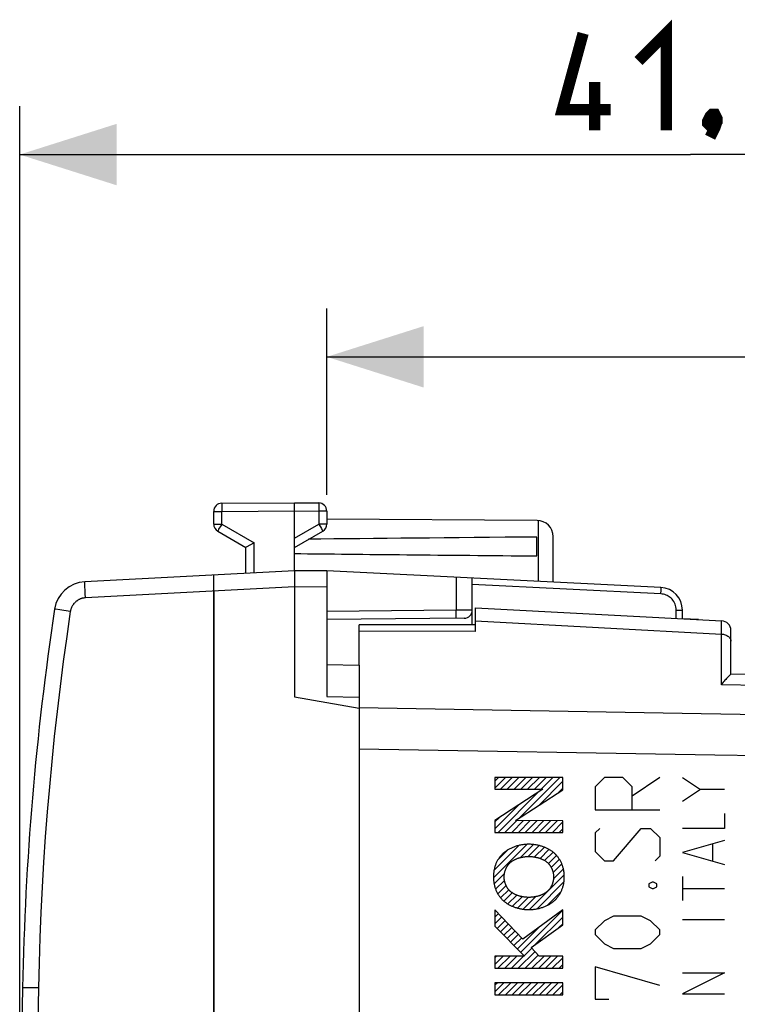
# Model space of a CAD drawing. Units: millimetres. Extents: x -81 to 70, y -24 to 39.
# Drawn here: x -81 to -59, y 9 to 39 of the extents above; entities that cross this region are included whole.
import ezdxf

# ---------------------------------------------------------------- set-up
doc = ezdxf.new("R2010")
doc.units = ezdxf.units.MM
doc.header["$LTSCALE"] = 16.335
doc.layers.get('0').update_dxf_attribs({"linetype": 'CONTINUOUS'})
for name, color, linetype in [('ASSI', 7, 'CONTINUOUS'), ('CURVE', 7, 'CONTINUOUS'), ('DRAFT', 7, 'CONTINUOUS'), ('RACCORDO', 7, 'CONTINUOUS')]:
    doc.layers.add(name, color=color, linetype=linetype)
doc.styles.get("Standard").update_dxf_attribs({"font": 'txt', "width": 0.8})
doc.dimstyles.new('DIMSTYLE_1', dxfattribs={"dimtxt": 3, "dimasz": 3, "dimexe": 1.5, "dimexo": 0.5, "dimgap": 0.75, "dimtad": 1, "dimtxsty": 'STANDARD', "dimblk": '_FILLED', "dimblk1": '_FILLED', "dimblk2": '_FILLED', "dimcen": 0.09, "dimazin": 2, "dimtfac": 1, "dimtofl": 0, "dimtmove": 0, "dimatfit": 3, "dimldrblk": '_FILLED', "dimfxl": 1, "dimtolj": 1, "dimarcsym": 0})

# ---------------------------------------------------------------- blocks, each defined once
blk = doc.blocks.new('_FILLED')
at = {"color": 0, "linetype": 'BYBLOCK'}
blk.add_solid([(0, 0), (-1, 0.317), (-1, -0.317)], dxfattribs=at)
blk = doc.blocks.new('*D0')
at = {"color": 7, "linetype": 'CONTINUOUS'}
for p, q in [((-80.743, 0.5), (-80.743, 36.775)), ((-39.243, 16.86), (-39.243, 36.775)), ((-80.743, 35.275), (-59.993, 35.275)), ((-39.243, 35.275), (-59.993, 35.275))]:
    blk.add_line(p, q, dxfattribs=at)
at = {"color": 7, "linetype": 'CONTINUOUS', "xscale": 3, "yscale": 3, "zscale": 3, "rotation": 180}
blk.add_blockref('_FILLED', (-80.743, 35.275), dxfattribs=at)
at = {"color": 7, "linetype": 'CONTINUOUS', "xscale": 3, "yscale": 3, "zscale": 3}
blk.add_blockref('_FILLED', (-39.243, 35.275), dxfattribs=at)
at = {"color": 7, "linetype": 'CONTINUOUS', "insert": (-59.993, 39.025), "char_height": 3, "width": 11.89286, "attachment_point": 2, "line_spacing_factor": 0.9}
blk.add_mtext('{\\ftxt;\\W0.0001;\\H0.0001;\\~}{\\ftxt;\\W2.6428571429;\\H3.0; }{\\ftxt;\\W0.0001;\\H0.0001;\\~}', dxfattribs=at)
blk = doc.blocks.new('*D1')
at = {"color": 7, "linetype": 'CONTINUOUS'}
for p, q in [((-71.243, 24.746), (-71.243, 30.517)), ((-39.243, 16.574), (-39.243, 30.517)), ((-71.243, 29.017), (-55.243, 29.017)), ((-39.243, 29.017), (-55.243, 29.017))]:
    blk.add_line(p, q, dxfattribs=at)
at = {"color": 7, "linetype": 'CONTINUOUS', "xscale": 3, "yscale": 3, "zscale": 3, "rotation": 180}
blk.add_blockref('_FILLED', (-71.243, 29.017), dxfattribs=at)
at = {"color": 7, "linetype": 'CONTINUOUS', "xscale": 3, "yscale": 3, "zscale": 3}
blk.add_blockref('_FILLED', (-39.243, 29.017), dxfattribs=at)
at = {"color": 7, "linetype": 'CONTINUOUS', "insert": (-55.243, 32.767), "char_height": 3, "width": 6.75, "attachment_point": 2, "line_spacing_factor": 0.9}
blk.add_mtext('{\\ftxt;\\W0.0001;\\H0.0001;\\~}{\\ftxt;\\W1.5;\\H3.0; }{\\ftxt;\\W0.0001;\\H0.0001;\\~}', dxfattribs=at)

msp = doc.modelspace()

# ---------------------------------------------------------------- linework, layer by layer
at = {"color": 7, "linetype": 'CONTINUOUS'}
for p, q in [((-74.495, 24.487), (-72.243, 24.5)), ((-72.243, 22.4), (-72.243, 24.5)), ((-72.243, 24.5), (-71.492, 24.496)), ((-74.743, 23.844), (-74.743, 24.237)), ((-71.243, 24.246), (-71.243, 23.844)), ((-64.74, 23.956), (-71.243, 23.994)), ((-74.618, 23.628), (-73.743, 23.123)), ((-72.243, 23.123), (-71.368, 23.628)), ((-64.243, 22.047), (-64.243, 23.456)), ((-73.495, 23.267), (-73.735, 23.128)), ((-64.743, 22.859), (-64.743, 23.441)), ((-73.743, 22.321), (-73.743, 23.123)), ((-73.735, 23.128), (-73.74, 23.124)), ((-72.243, 22.4), (-78.727, 22.06)), ((-74.743, -22.269), (-74.743, 22.269)), ((-72.245, 22.36), (-72.245, 22.343)), ((-72.245, 22.343), (-72.245, 22.311)), ((-72.245, 22.311), (-72.243, 22.019)), ((-71.243, 22.394), (-72.243, 22.4)), ((-71.243, 22.394), (-71.243, 21.894)), ((-72.243, 22.019), (-72.243, 21.98)), ((-72.243, 21.98), (-72.243, 21.94)), ((-72.243, 21.94), (-72.243, 21.9)), ((-72.243, 21.9), (-72.243, 18.5)), ((-72.243, 18.5), (-70.243, 18.147)), ((-70.243, 18.147), (-70.243, -18.147))]:
    msp.add_line(p, q, dxfattribs=at)
at = {"color": 250, "linetype": 'CONTINUOUS'}
for p, q in [((-74.495, 24.469), (-74.495, 24.447)), ((-74.495, 24.447), (-74.495, 24.391)), ((-74.495, 24.391), (-74.495, 24.237)), ((-71.492, 24.489), (-71.491, 24.482)), ((-71.491, 24.427), (-71.492, 24.305)), ((-71.491, 24.482), (-71.491, 24.468)), ((-71.491, 24.468), (-71.491, 24.427)), ((-74.743, 24.237), (-74.495, 24.237)), ((-74.495, 24.237), (-72.243, 24.25)), ((-74.495, 23.844), (-74.495, 24.237)), ((-72.243, 24.25), (-71.492, 24.246)), ((-71.492, 24.305), (-71.492, 24.246)), ((-71.492, 24.246), (-71.492, 23.844)), ((-71.243, 24.246), (-71.492, 24.246)), ((-74.743, 23.844), (-74.495, 23.844)), ((-74.524, 23.793), (-74.589, 23.681)), ((-74.495, 23.844), (-74.524, 23.793)), ((-74.495, 23.844), (-73.495, 23.267)), ((-72.243, 23.41), (-71.492, 23.844)), ((-71.492, 23.844), (-71.411, 23.703)), ((-71.243, 23.844), (-71.492, 23.844)), ((-64.694, 22.069), (-64.694, 23.954)), ((-74.614, 23.637), (-74.616, 23.632)), ((-74.608, 23.648), (-74.614, 23.637)), ((-74.589, 23.681), (-74.608, 23.648)), ((-71.411, 23.703), (-71.384, 23.657)), ((-71.384, 23.657), (-71.375, 23.64)), ((-73.495, 22.334), (-73.495, 23.267)), ((-78.727, 21.972), (-78.727, 21.993)), ((-78.726, 21.934), (-78.727, 21.972)), ((-78.724, 21.892), (-78.726, 21.934)), ((-78.721, 21.81), (-78.724, 21.892)), ((-78.716, 21.7), (-78.721, 21.81)), ((-78.709, 21.561), (-78.716, 21.7)), ((-72.243, 21.9), (-78.709, 21.561)), ((-71.243, 21.894), (-72.243, 21.9)), ((-79.634, 21.206), (-79.652, 21.209)), ((-79.506, 21.186), (-79.634, 21.206)), ((-79.177, 21.136), (-79.506, 21.186))]:
    msp.add_line(p, q, dxfattribs=at)
at = {"color": 7, "linetype": 'CONTINUOUS', "const_width": 0.35}
for points in [[(-61.6, 38.168), (-60.743, 39.025), (-60.743, 36.025)], [(-62.458, 36.668), (-63.958, 36.668), (-63.315, 39.025)], [(-62.958, 36.025), (-62.958, 37.525)], [(-59.243, 36.525), (-59.172, 36.382), (-59.172, 36.311), (-59.315, 36.168), (-59.386, 36.168), (-59.458, 36.24), (-59.458, 36.311), (-59.386, 36.454), (-59.315, 36.525), (-59.243, 36.525)], [(-59.172, 36.311), (-59.243, 36.097), (-59.386, 35.811)]]:
    msp.add_lwpolyline(points, dxfattribs=at)
at = {"color": 250, "linetype": 'CONTINUOUS'}
for points in [[(-74.495, 24.487), (-74.495, 24.487), (-74.495, 24.486), (-74.495, 24.484), (-74.495, 24.482), (-74.495, 24.48), (-74.495, 24.477), (-74.495, 24.469)], [(-71.492, 24.496), (-71.492, 24.495), (-71.492, 24.494), (-71.492, 24.493), (-71.492, 24.491), (-71.492, 24.489)], [(-74.616, 23.632), (-74.617, 23.63), (-74.618, 23.629), (-74.618, 23.628), (-74.618, 23.628)], [(-71.375, 23.64), (-71.372, 23.634), (-71.37, 23.632), (-71.369, 23.63), (-71.369, 23.629), (-71.368, 23.628), (-71.368, 23.628)], [(-78.727, 21.993), (-78.728, 22.012), (-78.728, 22.02), (-78.728, 22.028), (-78.728, 22.034), (-78.728, 22.04), (-78.728, 22.046), (-78.728, 22.05), (-78.728, 22.054), (-78.727, 22.057), (-78.727, 22.059), (-78.727, 22.06), (-78.727, 22.06)], [(-78.709, 21.561), (-78.725, 21.56), (-78.742, 21.558), (-78.758, 21.556), (-78.774, 21.553), (-78.79, 21.55), (-78.806, 21.546), (-78.821, 21.542), (-78.837, 21.537), (-78.852, 21.532), (-78.868, 21.526), (-78.883, 21.52), (-78.897, 21.513), (-78.912, 21.506), (-78.926, 21.498), (-78.941, 21.49), (-78.954, 21.482), (-78.968, 21.472), (-78.981, 21.463), (-78.994, 21.453), (-79.007, 21.443), (-79.019, 21.432), (-79.031, 21.421), (-79.042, 21.409), (-79.053, 21.397), (-79.064, 21.385), (-79.075, 21.373), (-79.084, 21.36), (-79.094, 21.346), (-79.103, 21.333), (-79.112, 21.319), (-79.12, 21.305), (-79.127, 21.29), (-79.135, 21.276), (-79.141, 21.261), (-79.148, 21.246), (-79.153, 21.231), (-79.159, 21.215), (-79.164, 21.2), (-79.168, 21.184), (-79.171, 21.168), (-79.175, 21.152), (-79.177, 21.136)], [(-79.177, 21.136), (-79.29, 20.365), (-79.396, 19.592), (-79.496, 18.819), (-79.589, 18.045), (-79.675, 17.27), (-79.754, 16.494), (-79.826, 15.718), (-79.892, 14.941), (-79.951, 14.163), (-80.003, 13.385), (-80.048, 12.607), (-80.087, 11.828), (-80.119, 11.049), (-80.144, 10.27), (-80.162, 9.491)], [(-79.652, 21.209), (-79.659, 21.21), (-79.661, 21.21), (-79.663, 21.211), (-79.663, 21.211)], [(-80.162, 9.491), (-80.651, 9.5), (-80.653, 9.5), (-80.653, 9.5)], [(-80.162, 9.491), (-80.189, 7.909), (-80.212, 6.327), (-80.23, 4.745), (-80.242, 3.164), (-80.25, 1.582), (-80.252, 0), (-80.25, -1.582), (-80.242, -3.164), (-80.23, -4.745), (-80.212, -6.327), (-80.189, -7.909), (-80.162, -9.491)]]:
    msp.add_lwpolyline(points, dxfattribs=at)
at = {"color": 7, "linetype": 'CONTINUOUS'}
for points in [[(-73.74, 23.124), (-73.742, 23.124), (-73.743, 23.123), (-73.743, 23.123), (-73.743, 23.123)], [(-72.243, 22.4), (-72.244, 22.4), (-72.244, 22.398), (-72.244, 22.396), (-72.244, 22.394), (-72.244, 22.39), (-72.244, 22.385), (-72.245, 22.38), (-72.245, 22.374), (-72.245, 22.36)]]:
    msp.add_lwpolyline(points, dxfattribs=at)
for centre, radius, start, end in [((-74.493, 24.237), 0.25, 90.3333, 180), ((-71.493, 24.246), 0.25, 0, 89.6667), ((-74.493, 23.844), 0.25, 180, 240), ((-71.493, 23.844), 0.25, 300, 360), ((-64.743, 23.456), 0.5, 0, 89.6667), ((-78.674, 21.062), 1, 93, 171.4241), ((9.331, 7.79), 90, 171.42412, 178.91131), ((419.257, 0), 500, 178.91131, 181.08869)]:
    msp.add_arc(centre, radius, start, end, dxfattribs=at)
for start_param, end_param in [(2.519623, 2.679126), (-2.690566, -2.519623)]:
    msp.add_ellipse((5.105, 23.15), major_axis=(85.943, 0), ratio=0.005818, start_param=start_param, end_param=end_param, dxfattribs=at)
at = {"layer": 'ASSI', "color": 7, "linetype": 'CONTINUOUS'}
for p, q in [((-66.643, 20.524), (-66.643, 21.25)), ((-66.643, 21.25), (-59.028, 20.851)), ((-70.243, 19.483), (-70.243, 20.531)), ((-58.743, 19.199), (-58.743, 20.551)), ((-41.97, 18.906), (-58.743, 19.199)), ((-58.753, 19.188), (-58.78, 19.164))]:
    msp.add_line(p, q, dxfattribs=at)
at = {"layer": 'ASSI', "color": 250, "linetype": 'CONTINUOUS'}
for p, q in [((-66.643, 20.853), (-59.038, 20.438)), ((-66.643, 20.524), (-70.243, 20.525)), ((-59.038, 20.438), (-59.036, 20.558)), ((-59.038, 18.874), (-59.038, 20.438)), ((-59.036, 20.558), (-59.033, 20.703)), ((-41.705, 18.567), (-59.038, 18.874)), ((-59.663, 17.974), (-70.243, 18.157)), ((-40.692, 17.646), (-59.663, 17.974)), ((-59.237, 16.693), (-70.243, 16.878)), ((-39.541, 16.36), (-59.237, 16.693))]:
    msp.add_line(p, q, dxfattribs=at)
for points in [[(-59.033, 20.703), (-59.031, 20.774), (-59.03, 20.801), (-59.03, 20.823), (-59.029, 20.838), (-59.028, 20.848), (-59.028, 20.851)], [(-59.038, 20.438), (-59.007, 20.436), (-58.977, 20.432), (-58.947, 20.426), (-58.918, 20.418), (-58.89, 20.407), (-58.864, 20.395), (-58.841, 20.38), (-58.819, 20.364), (-58.799, 20.347), (-58.783, 20.328), (-58.769, 20.308), (-58.758, 20.287), (-58.75, 20.265), (-58.745, 20.243), (-58.743, 20.22)]]:
    msp.add_lwpolyline(points, dxfattribs=at)
at = {"layer": 'ASSI', "color": 7, "linetype": 'CONTINUOUS'}
for points in [[(-58.743, 19.199), (-58.744, 19.197), (-58.747, 19.193), (-58.753, 19.188)], [(-58.78, 19.164), (-58.793, 19.152), (-58.807, 19.138), (-58.824, 19.122), (-58.842, 19.105), (-58.861, 19.085), (-58.882, 19.062), (-58.905, 19.038), (-58.929, 19.011), (-58.954, 18.981), (-58.981, 18.948), (-59.009, 18.913), (-59.038, 18.874)]]:
    msp.add_lwpolyline(points, dxfattribs=at)
msp.add_arc((-59.043, 20.551), 0.3, 0, 87, dxfattribs=at)
at = {"layer": 'CURVE', "color": 7, "linetype": 'CONTINUOUS'}
for p, q in [((-66.043, 15.886), (-65.929, 16)), ((-66.043, 15.676), (-65.719, 16)), ((-65.87, 15.639), (-65.509, 16)), ((-65.66, 15.639), (-65.299, 16)), ((-65.45, 15.639), (-65.089, 16)), ((-65.291, 14.748), (-64.039, 16)), ((-65.24, 15.639), (-64.879, 16)), ((-65.03, 15.639), (-64.669, 16)), ((-64.82, 15.639), (-64.459, 16)), ((-64.689, 15.14), (-63.943, 15.886)), ((-64.61, 15.639), (-64.249, 16)), ((-65.944, 14.305), (-64.704, 15.545)), ((-64.087, 15.532), (-63.943, 15.676)), ((-66.043, 14.416), (-65.309, 15.15)), ((-66.043, 14.626), (-65.914, 14.755)), ((-65.734, 14.305), (-65.368, 14.67)), ((-65.524, 14.305), (-65.159, 14.67)), ((-65.314, 14.305), (-64.95, 14.669)), ((-65.104, 14.305), (-64.741, 14.668)), ((-64.894, 14.305), (-64.531, 14.668)), ((-64.684, 14.305), (-64.322, 14.667)), ((-64.474, 14.305), (-64.113, 14.666)), ((-64.264, 14.305), (-63.943, 14.626)), ((-64.054, 14.305), (-63.943, 14.416)), ((-66.089, 12.9), (-65.055, 13.934)), ((-66.072, 13.127), (-65.299, 13.9)), ((-65.945, 13.464), (-65.655, 13.754)), ((-65.252, 13.527), (-64.851, 13.928)), ((-65.011, 13.558), (-64.673, 13.896)), ((-64.815, 13.544), (-64.514, 13.845)), ((-64.648, 13.501), (-64.371, 13.778)), ((-64.506, 13.433), (-64.245, 13.694)), ((-64.388, 13.341), (-64.137, 13.592)), ((-64.301, 13.218), (-64.047, 13.472)), ((-64.245, 13.064), (-63.975, 13.334)), ((-64.232, 12.867), (-63.924, 13.174)), ((-66.069, 12.71), (-65.747, 13.031)), ((-66.023, 12.546), (-65.747, 12.821)), ((-64.972, 11.917), (-63.899, 12.99)), ((-65.954, 12.404), (-65.698, 12.661)), ((-65.868, 12.281), (-65.617, 12.532)), ((-64.737, 11.942), (-63.907, 12.772)), ((-65.763, 12.176), (-65.505, 12.434)), ((-65.64, 12.089), (-65.367, 12.362)), ((-65.501, 12.018), (-65.204, 12.315)), ((-65.344, 11.964), (-65.014, 12.294)), ((-65.17, 11.929), (-64.784, 12.314)), ((-64.421, 12.048), (-63.995, 12.474)), ((-66.043, 11.896), (-66.037, 11.902)), ((-65.245, 10.594), (-63.943, 11.895)), ((-66.043, 11.686), (-65.934, 11.795)), ((-66.043, 11.476), (-65.831, 11.687)), ((-65.974, 11.335), (-65.729, 11.58)), ((-64.797, 10.831), (-63.943, 11.685)), ((-65.869, 11.229), (-65.626, 11.473)), ((-65.765, 11.124), (-65.523, 11.365)), ((-65.349, 10.7), (-64.668, 11.381)), ((-64.061, 11.357), (-63.943, 11.475)), ((-65.661, 11.018), (-65.421, 11.258)), ((-65.557, 10.912), (-65.318, 11.151)), ((-65.453, 10.806), (-65.215, 11.044)), ((-65.14, 10.488), (-64.904, 10.725)), ((-66.043, 10.426), (-65.994, 10.475)), ((-66.043, 10.216), (-65.784, 10.475)), ((-65.949, 10.1), (-65.574, 10.475)), ((-65.739, 10.1), (-65.364, 10.475)), ((-65.529, 10.1), (-65.154, 10.475)), ((-65.319, 10.1), (-64.803, 10.616)), ((-65.109, 10.1), (-64.701, 10.507)), ((-64.899, 10.1), (-64.524, 10.475)), ((-64.689, 10.1), (-64.314, 10.475)), ((-64.479, 10.1), (-64.104, 10.475)), ((-64.269, 10.1), (-63.943, 10.425)), ((-64.059, 10.1), (-63.943, 10.215)), ((-66.043, 9.586), (-65.975, 9.654)), ((-66.043, 9.376), (-65.765, 9.654)), ((-65.929, 9.279), (-65.555, 9.654)), ((-65.719, 9.279), (-65.345, 9.654)), ((-65.509, 9.279), (-65.135, 9.654)), ((-65.299, 9.279), (-64.925, 9.654)), ((-65.089, 9.279), (-64.715, 9.654)), ((-64.879, 9.279), (-64.504, 9.654)), ((-64.669, 9.279), (-64.294, 9.654)), ((-64.459, 9.279), (-64.084, 9.654)), ((-64.249, 9.279), (-63.943, 9.585)), ((-64.039, 9.279), (-63.943, 9.375))]:
    msp.add_line(p, q, dxfattribs=at)
at = {"layer": 'CURVE', "color": 250, "linetype": 'CONTINUOUS'}
for p, q in [((-66.043, 16), (-66.043, 15.639)), ((-63.943, 16), (-66.043, 16)), ((-63.943, 15.625), (-63.943, 16)), ((-62.658, 16), (-62.943, 15.714)), ((-62.086, 16), (-62.658, 16)), ((-61.8, 15.714), (-62.086, 16)), ((-60.943, 16), (-61.8, 15.429)), ((-60.243, 16), (-59.686, 15.629)), ((-64.56, 15.639), (-66.043, 14.671)), ((-66.043, 15.639), (-64.56, 15.639)), ((-65.41, 14.671), (-63.943, 15.625)), ((-62.943, 15.714), (-62.943, 15)), ((-61.8, 15), (-61.8, 15.714)), ((-59.686, 15.629), (-60.243, 15.257)), ((-58.943, 15.629), (-59.686, 15.629)), ((-62.943, 15), (-60.943, 15)), ((-66.043, 14.671), (-66.043, 14.305)), ((-63.943, 14.666), (-65.41, 14.671)), ((-63.943, 14.305), (-63.943, 14.666)), ((-58.943, 14.886), (-58.943, 14.421)), ((-62.8, 14.429), (-62.943, 14.286)), ((-62.372, 13.429), (-61.515, 14.429)), ((-61.515, 14.429), (-61.229, 14.429)), ((-61.229, 14.429), (-60.943, 14.143)), ((-58.943, 14.421), (-60.243, 14.421)), ((-66.043, 14.305), (-63.943, 14.305)), ((-62.943, 14.286), (-62.943, 13.714)), ((-60.943, 14.143), (-60.943, 13.571)), ((-58.943, 14.05), (-60.243, 13.679)), ((-62.943, 13.714), (-62.658, 13.429)), ((-59.315, 13.926), (-59.315, 13.431)), ((-62.658, 13.429), (-62.372, 13.429)), ((-60.943, 13.571), (-61.086, 13.429)), ((-60.243, 13.679), (-58.943, 13.307)), ((-60.243, 12.936), (-60.243, 12.193)), ((-61.181, 12.762), (-61.277, 12.714)), ((-61.277, 12.714), (-61.277, 12.619)), ((-61.277, 12.619), (-61.181, 12.571)), ((-61.134, 12.762), (-61.181, 12.762)), ((-61.181, 12.571), (-61.134, 12.571)), ((-61.039, 12.714), (-61.134, 12.762)), ((-61.134, 12.571), (-61.039, 12.619)), ((-61.039, 12.619), (-61.039, 12.714)), ((-60.243, 12.564), (-58.943, 12.564)), ((-66.043, 11.908), (-66.043, 11.406)), ((-65.179, 11.005), (-66.043, 11.908)), ((-63.943, 11.913), (-65.179, 11.005)), ((-63.943, 11.442), (-63.943, 11.913)), ((-62.372, 11.714), (-62.658, 11.571)), ((-61.515, 11.714), (-62.372, 11.714)), ((-61.229, 11.571), (-61.515, 11.714)), ((-60.243, 11.605), (-58.943, 11.605)), ((-66.043, 11.406), (-65.127, 10.475)), ((-64.921, 10.743), (-63.943, 11.442)), ((-62.658, 11.571), (-62.943, 11.286)), ((-62.943, 11.286), (-62.943, 11.143)), ((-60.943, 11.286), (-61.229, 11.571)), ((-60.943, 11.143), (-60.943, 11.286)), ((-62.943, 11.143), (-62.658, 10.857)), ((-61.229, 10.857), (-60.943, 11.143)), ((-64.671, 10.475), (-64.921, 10.743)), ((-62.658, 10.857), (-62.372, 10.714)), ((-62.372, 10.714), (-61.515, 10.714)), ((-61.515, 10.714), (-61.229, 10.857)), ((-66.043, 10.475), (-66.043, 10.1)), ((-65.127, 10.475), (-66.043, 10.475)), ((-63.943, 10.475), (-64.671, 10.475)), ((-63.943, 10.1), (-63.943, 10.475)), ((-66.043, 10.1), (-63.943, 10.1)), ((-62.943, 10.143), (-62.943, 9.143)), ((-60.943, 9.571), (-62.943, 10.143)), ((-58.943, 9.964), (-60.243, 9.314)), ((-60.243, 9.964), (-58.943, 9.964)), ((-66.043, 9.654), (-66.043, 9.279)), ((-63.943, 9.654), (-66.043, 9.654)), ((-63.943, 9.279), (-63.943, 9.654)), ((-66.043, 9.279), (-63.943, 9.279)), ((-62.943, 9.143), (-62.515, 9.143)), ((-60.243, 9.314), (-58.943, 9.314))]:
    msp.add_line(p, q, dxfattribs=at)
for points in [[(-64.993, 13.936), (-65.02, 13.935), (-65.047, 13.935), (-65.073, 13.933), (-65.099, 13.932), (-65.125, 13.929), (-65.15, 13.926), (-65.176, 13.923), (-65.201, 13.919), (-65.225, 13.915), (-65.253, 13.91), (-65.28, 13.904), (-65.308, 13.898), (-65.334, 13.891), (-65.36, 13.884), (-65.386, 13.876), (-65.412, 13.868), (-65.437, 13.859), (-65.461, 13.85), (-65.486, 13.841), (-65.509, 13.831), (-65.532, 13.82), (-65.555, 13.81), (-65.577, 13.799), (-65.598, 13.787), (-65.619, 13.776), (-65.64, 13.764), (-65.659, 13.752), (-65.679, 13.739), (-65.697, 13.727), (-65.715, 13.714), (-65.733, 13.701), (-65.75, 13.687), (-65.766, 13.673)], [(-64.22, 13.673), (-64.235, 13.686), (-64.25, 13.698), (-64.266, 13.71), (-64.282, 13.721), (-64.298, 13.733), (-64.315, 13.744), (-64.332, 13.755), (-64.35, 13.766), (-64.368, 13.776), (-64.386, 13.787), (-64.406, 13.797), (-64.425, 13.807), (-64.445, 13.816), (-64.465, 13.826), (-64.486, 13.835), (-64.508, 13.843), (-64.529, 13.852), (-64.551, 13.86), (-64.574, 13.868), (-64.597, 13.875), (-64.62, 13.882), (-64.643, 13.889), (-64.667, 13.895), (-64.69, 13.901), (-64.714, 13.906), (-64.739, 13.911), (-64.763, 13.915), (-64.788, 13.92), (-64.812, 13.923), (-64.838, 13.926), (-64.863, 13.929), (-64.888, 13.931), (-64.914, 13.933), (-64.94, 13.935), (-64.967, 13.935), (-64.993, 13.936)], [(-65.766, 13.673), (-65.783, 13.659), (-65.798, 13.645), (-65.814, 13.63), (-65.828, 13.615), (-65.843, 13.599), (-65.857, 13.583), (-65.871, 13.567), (-65.885, 13.55), (-65.898, 13.533), (-65.911, 13.515), (-65.924, 13.497), (-65.936, 13.479), (-65.948, 13.46), (-65.959, 13.441), (-65.97, 13.421), (-65.981, 13.401), (-65.991, 13.381), (-66.001, 13.36), (-66.01, 13.339), (-66.019, 13.318), (-66.027, 13.296), (-66.035, 13.273), (-66.042, 13.251), (-66.049, 13.228), (-66.055, 13.204), (-66.061, 13.181), (-66.066, 13.157), (-66.071, 13.135), (-66.075, 13.113), (-66.078, 13.09), (-66.081, 13.068), (-66.084, 13.045), (-66.086, 13.022), (-66.088, 12.998), (-66.089, 12.974), (-66.089, 12.95), (-66.09, 12.926)], [(-65.577, 13.362), (-65.567, 13.371), (-65.556, 13.381), (-65.544, 13.39), (-65.533, 13.399), (-65.521, 13.408), (-65.508, 13.416), (-65.496, 13.425), (-65.483, 13.433), (-65.469, 13.441), (-65.455, 13.448), (-65.441, 13.456), (-65.427, 13.463), (-65.412, 13.47), (-65.397, 13.477), (-65.382, 13.484), (-65.366, 13.49), (-65.35, 13.496), (-65.334, 13.502), (-65.318, 13.508), (-65.301, 13.513), (-65.284, 13.519), (-65.266, 13.523), (-65.248, 13.528), (-65.23, 13.532), (-65.212, 13.536), (-65.193, 13.54), (-65.175, 13.543), (-65.156, 13.546), (-65.136, 13.549), (-65.117, 13.551), (-65.097, 13.554), (-65.076, 13.555), (-65.056, 13.557), (-65.035, 13.558), (-65.014, 13.558), (-64.993, 13.558)], [(-64.993, 13.558), (-64.972, 13.558), (-64.951, 13.558), (-64.93, 13.557), (-64.909, 13.555), (-64.889, 13.554), (-64.869, 13.552), (-64.849, 13.549), (-64.83, 13.546), (-64.811, 13.543), (-64.792, 13.54), (-64.773, 13.536), (-64.755, 13.532), (-64.737, 13.528), (-64.719, 13.523), (-64.702, 13.519), (-64.685, 13.513), (-64.668, 13.508), (-64.651, 13.502), (-64.635, 13.496), (-64.619, 13.49), (-64.604, 13.484), (-64.588, 13.477), (-64.573, 13.47), (-64.559, 13.463), (-64.544, 13.456), (-64.53, 13.448), (-64.517, 13.44), (-64.502, 13.431), (-64.487, 13.422), (-64.473, 13.413), (-64.459, 13.403), (-64.446, 13.393), (-64.433, 13.383), (-64.421, 13.372), (-64.409, 13.362)], [(-63.897, 12.926), (-63.897, 12.95), (-63.898, 12.974), (-63.899, 12.998), (-63.901, 13.022), (-63.903, 13.045), (-63.905, 13.068), (-63.908, 13.09), (-63.912, 13.113), (-63.916, 13.135), (-63.92, 13.157), (-63.925, 13.181), (-63.931, 13.204), (-63.937, 13.228), (-63.944, 13.251), (-63.952, 13.273), (-63.959, 13.296), (-63.968, 13.318), (-63.977, 13.339), (-63.986, 13.36), (-63.996, 13.381), (-64.006, 13.401), (-64.016, 13.421), (-64.027, 13.441), (-64.039, 13.46), (-64.051, 13.479), (-64.063, 13.497), (-64.075, 13.515), (-64.088, 13.533), (-64.102, 13.55), (-64.115, 13.567), (-64.129, 13.583), (-64.143, 13.599), (-64.158, 13.615), (-64.173, 13.63), (-64.188, 13.645), (-64.204, 13.659), (-64.22, 13.673)], [(-65.757, 12.927), (-65.757, 12.94), (-65.756, 12.952), (-65.756, 12.965), (-65.755, 12.977), (-65.754, 12.989), (-65.752, 13.002), (-65.751, 13.014), (-65.748, 13.028), (-65.746, 13.042), (-65.743, 13.056), (-65.74, 13.069), (-65.737, 13.083), (-65.733, 13.097), (-65.729, 13.111), (-65.725, 13.124), (-65.72, 13.138), (-65.715, 13.151), (-65.71, 13.164), (-65.705, 13.177), (-65.699, 13.19), (-65.693, 13.202), (-65.687, 13.214), (-65.681, 13.226), (-65.675, 13.238), (-65.668, 13.249), (-65.661, 13.26), (-65.654, 13.271), (-65.647, 13.281), (-65.64, 13.291), (-65.633, 13.301), (-65.625, 13.31), (-65.618, 13.32), (-65.61, 13.329), (-65.602, 13.337), (-65.594, 13.346), (-65.586, 13.354), (-65.577, 13.362)], [(-64.409, 13.362), (-64.4, 13.354), (-64.392, 13.346), (-64.384, 13.337), (-64.376, 13.329), (-64.368, 13.32), (-64.361, 13.31), (-64.353, 13.301), (-64.346, 13.291), (-64.339, 13.281), (-64.332, 13.271), (-64.325, 13.26), (-64.318, 13.249), (-64.311, 13.238), (-64.305, 13.226), (-64.299, 13.214), (-64.293, 13.202), (-64.287, 13.19), (-64.281, 13.177), (-64.276, 13.164), (-64.271, 13.151), (-64.266, 13.138), (-64.261, 13.124), (-64.257, 13.111), (-64.253, 13.097), (-64.249, 13.083), (-64.246, 13.069), (-64.243, 13.056), (-64.24, 13.042), (-64.238, 13.028), (-64.235, 13.014), (-64.234, 13.002), (-64.232, 12.989), (-64.231, 12.977), (-64.23, 12.965), (-64.23, 12.952), (-64.229, 12.94), (-64.229, 12.927)], [(-66.09, 12.926), (-66.089, 12.902), (-66.089, 12.878), (-66.088, 12.854), (-66.086, 12.831), (-66.084, 12.808), (-66.081, 12.785), (-66.078, 12.762), (-66.075, 12.74), (-66.071, 12.717), (-66.067, 12.696), (-66.061, 12.672), (-66.055, 12.648), (-66.049, 12.625), (-66.042, 12.602), (-66.035, 12.579), (-66.027, 12.557), (-66.019, 12.535), (-66.01, 12.513), (-66.001, 12.492), (-65.991, 12.471), (-65.981, 12.451), (-65.97, 12.431), (-65.959, 12.411), (-65.948, 12.392), (-65.936, 12.373), (-65.924, 12.355), (-65.911, 12.337), (-65.898, 12.319), (-65.885, 12.302), (-65.871, 12.285), (-65.858, 12.269), (-65.843, 12.253), (-65.829, 12.237), (-65.814, 12.222), (-65.798, 12.207), (-65.783, 12.193), (-65.767, 12.179)], [(-65.578, 12.491), (-65.586, 12.499), (-65.594, 12.507), (-65.602, 12.515), (-65.61, 12.524), (-65.618, 12.533), (-65.625, 12.542), (-65.633, 12.551), (-65.64, 12.561), (-65.647, 12.571), (-65.654, 12.582), (-65.661, 12.592), (-65.668, 12.603), (-65.675, 12.615), (-65.681, 12.626), (-65.687, 12.638), (-65.693, 12.65), (-65.699, 12.663), (-65.705, 12.676), (-65.71, 12.689), (-65.715, 12.702), (-65.72, 12.715), (-65.725, 12.729), (-65.729, 12.742), (-65.733, 12.756), (-65.737, 12.77), (-65.74, 12.783), (-65.743, 12.797), (-65.746, 12.811), (-65.748, 12.826), (-65.751, 12.84), (-65.752, 12.852), (-65.754, 12.864), (-65.755, 12.877), (-65.756, 12.889), (-65.756, 12.902), (-65.757, 12.914), (-65.757, 12.927)], [(-64.229, 12.927), (-64.229, 12.914), (-64.23, 12.902), (-64.23, 12.889), (-64.231, 12.877), (-64.232, 12.864), (-64.234, 12.852), (-64.235, 12.84), (-64.238, 12.826), (-64.24, 12.811), (-64.243, 12.797), (-64.246, 12.783), (-64.249, 12.77), (-64.253, 12.756), (-64.257, 12.742), (-64.261, 12.728), (-64.266, 12.715), (-64.271, 12.702), (-64.276, 12.689), (-64.281, 12.676), (-64.287, 12.663), (-64.293, 12.65), (-64.299, 12.638), (-64.305, 12.626), (-64.311, 12.615), (-64.318, 12.603), (-64.325, 12.592), (-64.332, 12.581), (-64.339, 12.571), (-64.346, 12.561), (-64.353, 12.551), (-64.361, 12.542), (-64.368, 12.533), (-64.376, 12.524), (-64.384, 12.515), (-64.392, 12.507), (-64.4, 12.499), (-64.409, 12.491)], [(-64.22, 12.179), (-64.204, 12.193), (-64.188, 12.207), (-64.173, 12.222), (-64.158, 12.237), (-64.143, 12.253), (-64.129, 12.269), (-64.115, 12.285), (-64.102, 12.302), (-64.088, 12.319), (-64.075, 12.337), (-64.063, 12.355), (-64.051, 12.373), (-64.039, 12.392), (-64.027, 12.411), (-64.016, 12.431), (-64.006, 12.451), (-63.996, 12.471), (-63.986, 12.492), (-63.977, 12.513), (-63.968, 12.535), (-63.959, 12.557), (-63.952, 12.579), (-63.944, 12.602), (-63.937, 12.625), (-63.931, 12.648), (-63.925, 12.672), (-63.92, 12.696), (-63.916, 12.717), (-63.912, 12.74), (-63.908, 12.762), (-63.905, 12.785), (-63.903, 12.807), (-63.901, 12.831), (-63.899, 12.854), (-63.898, 12.878), (-63.897, 12.902), (-63.897, 12.926)], [(-64.993, 12.294), (-65.014, 12.294), (-65.035, 12.295), (-65.056, 12.296), (-65.077, 12.297), (-65.097, 12.299), (-65.117, 12.301), (-65.137, 12.303), (-65.156, 12.306), (-65.175, 12.309), (-65.194, 12.312), (-65.213, 12.316), (-65.231, 12.32), (-65.249, 12.324), (-65.267, 12.329), (-65.284, 12.334), (-65.301, 12.339), (-65.318, 12.344), (-65.335, 12.35), (-65.351, 12.356), (-65.367, 12.362), (-65.382, 12.368), (-65.398, 12.375), (-65.413, 12.382), (-65.427, 12.389), (-65.442, 12.397), (-65.456, 12.404), (-65.469, 12.412), (-65.484, 12.421), (-65.499, 12.43), (-65.513, 12.44), (-65.527, 12.449), (-65.54, 12.459), (-65.553, 12.469), (-65.565, 12.48), (-65.578, 12.491)], [(-64.409, 12.491), (-64.419, 12.481), (-64.43, 12.472), (-64.442, 12.462), (-64.453, 12.453), (-64.465, 12.445), (-64.478, 12.436), (-64.49, 12.428), (-64.504, 12.42), (-64.517, 12.412), (-64.531, 12.404), (-64.545, 12.396), (-64.559, 12.389), (-64.574, 12.382), (-64.589, 12.375), (-64.604, 12.368), (-64.62, 12.362), (-64.636, 12.356), (-64.652, 12.35), (-64.668, 12.344), (-64.685, 12.339), (-64.703, 12.334), (-64.72, 12.329), (-64.738, 12.324), (-64.756, 12.32), (-64.774, 12.316), (-64.793, 12.312), (-64.811, 12.309), (-64.831, 12.306), (-64.85, 12.303), (-64.87, 12.301), (-64.889, 12.299), (-64.91, 12.297), (-64.93, 12.296), (-64.951, 12.295), (-64.972, 12.294), (-64.993, 12.294)], [(-65.767, 12.179), (-65.752, 12.167), (-65.737, 12.154), (-65.721, 12.143), (-65.705, 12.131), (-65.689, 12.119), (-65.672, 12.108), (-65.655, 12.097), (-65.637, 12.086), (-65.619, 12.076), (-65.6, 12.066), (-65.581, 12.055), (-65.562, 12.046), (-65.542, 12.036), (-65.521, 12.027), (-65.5, 12.018), (-65.479, 12.009), (-65.457, 12), (-65.435, 11.992), (-65.413, 11.985), (-65.39, 11.977), (-65.367, 11.97), (-65.344, 11.964), (-65.32, 11.957), (-65.296, 11.952), (-65.272, 11.946), (-65.248, 11.941), (-65.224, 11.937), (-65.199, 11.933), (-65.174, 11.929), (-65.149, 11.926), (-65.124, 11.923), (-65.098, 11.921), (-65.072, 11.919), (-65.046, 11.918), (-65.02, 11.917), (-64.993, 11.917)], [(-64.993, 11.917), (-64.966, 11.917), (-64.94, 11.918), (-64.914, 11.919), (-64.887, 11.921), (-64.862, 11.923), (-64.836, 11.926), (-64.811, 11.929), (-64.786, 11.933), (-64.761, 11.937), (-64.733, 11.942), (-64.706, 11.948), (-64.679, 11.954), (-64.652, 11.961), (-64.626, 11.968), (-64.6, 11.976), (-64.575, 11.984), (-64.55, 11.993), (-64.525, 12.002), (-64.501, 12.011), (-64.477, 12.021), (-64.454, 12.032), (-64.432, 12.042), (-64.409, 12.053), (-64.388, 12.065), (-64.367, 12.076), (-64.347, 12.088), (-64.327, 12.1), (-64.308, 12.113), (-64.289, 12.126), (-64.271, 12.138), (-64.254, 12.152), (-64.236, 12.165), (-64.22, 12.179)]]:
    msp.add_lwpolyline(points, dxfattribs=at)
at = {"layer": 'DRAFT', "color": 7, "linetype": 'CONTINUOUS'}
for p, q in [((-71.243, 21.894), (-71.243, 18.509)), ((-66.643, 20.725), (-70.243, 20.727)), ((-59.743, 20.888), (-60.243, 20.915)), ((-71.243, 19.5), (-70.243, 19.483)), ((-70.243, 19.483), (-70.243, 18.147)), ((-71.243, 18.509), (-70.243, 18.493))]:
    msp.add_line(p, q, dxfattribs=at)
at = {"layer": 'RACCORDO', "color": 7, "linetype": 'CONTINUOUS'}
for p, q in [((-60.909, 21.882), (-71.243, 22.394)), ((-66.743, 20.725), (-66.743, 22.171)), ((-74.743, 21.769), (-74.743, 1.077)), ((-66.643, 20.725), (-66.643, 21.25)), ((-66.643, 21.25), (-59.028, 20.851)), ((-60.243, 20.915), (-60.243, 21.182)), ((-66.991, 20.928), (-71.243, 20.891)), ((-70.243, 19.483), (-70.243, 20.727)), ((-58.743, 19.199), (-58.743, 20.551)), ((-41.97, 18.906), (-58.743, 19.199)), ((-58.753, 19.188), (-58.78, 19.164))]:
    msp.add_line(p, q, dxfattribs=at)
at = {"layer": 'RACCORDO', "color": 250, "linetype": 'CONTINUOUS'}
for p, q in [((-67.239, 22.196), (-67.239, 21.176)), ((-60.908, 21.682), (-66.743, 21.971)), ((-67.239, 21.176), (-71.243, 21.141)), ((-66.743, 21.178), (-67.239, 21.176)), ((-67.238, 21.051), (-67.239, 21.176)), ((-60.433, 20.925), (-60.433, 21.182)), ((-60.433, 21.182), (-60.243, 21.182)), ((-66.643, 20.853), (-59.038, 20.438)), ((-59.038, 20.438), (-59.036, 20.558)), ((-59.038, 18.874), (-59.038, 20.438)), ((-59.036, 20.558), (-59.033, 20.703)), ((-41.705, 18.567), (-59.038, 18.874)), ((-59.663, 17.974), (-70.243, 18.157)), ((-40.692, 17.646), (-59.663, 17.974)), ((-59.237, 16.693), (-70.243, 16.878)), ((-39.541, 16.36), (-59.237, 16.693))]:
    msp.add_line(p, q, dxfattribs=at)
for points in [[(-60.908, 21.682), (-60.907, 21.708), (-60.906, 21.733), (-60.905, 21.758), (-60.905, 21.782), (-60.904, 21.803), (-60.904, 21.823), (-60.904, 21.84), (-60.905, 21.855), (-60.905, 21.866), (-60.906, 21.875), (-60.907, 21.88), (-60.909, 21.882)], [(-60.433, 21.182), (-60.435, 21.231), (-60.442, 21.278), (-60.453, 21.324), (-60.469, 21.368), (-60.489, 21.411), (-60.511, 21.451), (-60.537, 21.488), (-60.565, 21.521), (-60.594, 21.55), (-60.623, 21.575), (-60.653, 21.597), (-60.685, 21.617), (-60.717, 21.634), (-60.75, 21.648), (-60.786, 21.66), (-60.824, 21.67), (-60.865, 21.677), (-60.908, 21.682)], [(-67.239, 20.926), (-67.239, 20.928), (-67.238, 20.935), (-67.238, 20.945), (-67.238, 20.96), (-67.238, 20.978), (-67.238, 21.051)], [(-59.033, 20.703), (-59.031, 20.774), (-59.03, 20.801), (-59.03, 20.823), (-59.029, 20.838), (-59.028, 20.848), (-59.028, 20.851)], [(-59.038, 20.438), (-59.007, 20.436), (-58.977, 20.432), (-58.947, 20.426), (-58.918, 20.418), (-58.89, 20.407), (-58.864, 20.395), (-58.841, 20.38), (-58.819, 20.364), (-58.799, 20.347), (-58.783, 20.328), (-58.769, 20.308), (-58.758, 20.287), (-58.75, 20.265), (-58.745, 20.243), (-58.743, 20.22)]]:
    msp.add_lwpolyline(points, dxfattribs=at)
at = {"layer": 'RACCORDO', "color": 7, "linetype": 'CONTINUOUS'}
for points in [[(-58.743, 19.199), (-58.744, 19.197), (-58.747, 19.193), (-58.753, 19.188)], [(-58.78, 19.164), (-58.793, 19.152), (-58.807, 19.138), (-58.824, 19.122), (-58.842, 19.105), (-58.861, 19.085), (-58.882, 19.062), (-58.905, 19.038), (-58.929, 19.011), (-58.954, 18.981), (-58.981, 18.948), (-59.009, 18.913), (-59.038, 18.874)]]:
    msp.add_lwpolyline(points, dxfattribs=at)
for centre, radius, start, end in [((-60.943, 21.182), 0.7, 0, 87.1588), ((-66.993, 21.178), 0.25, 270.5, 360), ((-59.043, 20.551), 0.3, 0, 87)]:
    msp.add_arc(centre, radius, start, end, dxfattribs=at)

# ---------------------------------------------------------------- dimensions: what is measured, and where the dimension line sits
at = {"color": 7, "linetype": 'CONTINUOUS'}
dim = msp.add_linear_dim(base=(-80.743, 35.275), p1=(-39.243, 16.36), p2=(-80.743, 0), angle=180, text='{\\ftxt;\\W0.0001;\\H0.0001;\\~}{\\ftxt;\\W2.6428571429;\\H3.0; }{\\ftxt;\\W0.0001;\\H0.0001;\\~}', dimstyle='DIMSTYLE_1', dxfattribs=at)
dim.commit()
dim.dimension.update_dxf_attribs({"geometry": '*D0', "text_midpoint": (-60.422, 35.275), "dimtype": 160})
dim = msp.add_linear_dim(base=(-39.243, 29.017), p1=(-71.243, 24.246), p2=(-39.243, 16.074), text='{\\ftxt;\\W0.0001;\\H0.0001;\\~}{\\ftxt;\\W1.5;\\H3.0; }{\\ftxt;\\W0.0001;\\H0.0001;\\~}', dimstyle='DIMSTYLE_1', dxfattribs=at)
dim.commit()
dim.dimension.update_dxf_attribs({"geometry": '*D1', "text_midpoint": (-55.672, 29.017), "dimtype": 160})

doc.saveas('drawing.dxf')
